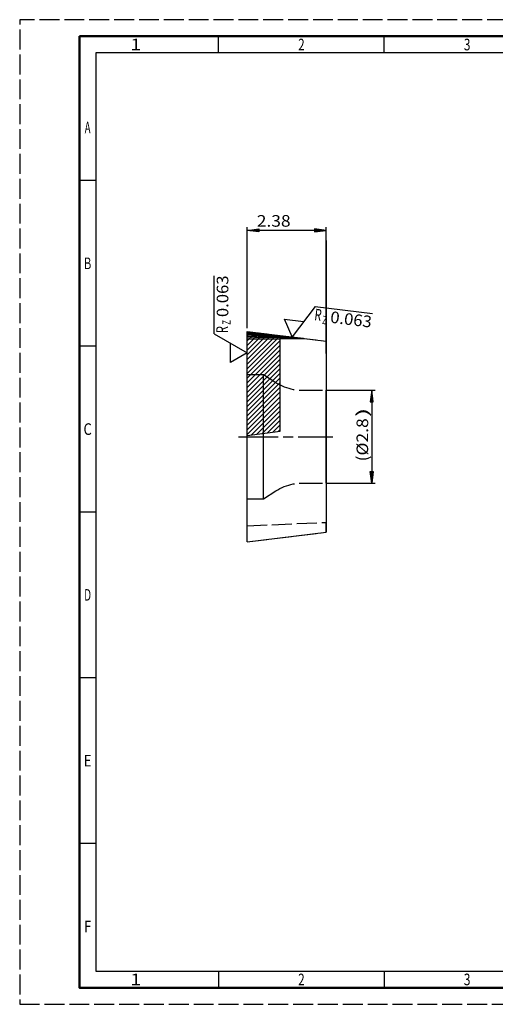
# Model space of a CAD drawing. Extents: x 0 to 420, y 0 to 297.
# Drawn here: x 0 to 143, y 0 to 297 of the extents above; entities that cross this region are included whole.
import ezdxf
from ezdxf.enums import TextEntityAlignment as Align

# ---------------------------------------------------------------- set-up
doc = ezdxf.new("R2010")
doc.units = 0
for name, pattern in [('AM_ISO02W050', [7.5, 6, -1.5]), ('AM_ISO08W050', [18, 12, -1.5, 3, -1.5]), ('LFUN', [0])]:
    doc.linetypes.add(name, pattern=pattern)
doc.layers.get('0').update_dxf_attribs({"linetype": 'CONTINUOUS'})
for name, color, linetype in [('AM_0', 7, 'CONTINUOUS'), ('AM_3', 6, 'AM_ISO02W050'), ('AM_4', 3, 'CONTINUOUS'), ('AM_5', 3, 'CONTINUOUS'), ('AM_6', 2, 'CONTINUOUS'), ('AM_7', 4, 'AM_ISO08W050'), ('AM_8', 1, 'CONTINUOUS'), ('AM_BOR', 7, 'CONTINUOUS')]:
    doc.layers.add(name, color=color, linetype=linetype)
doc.styles.get("Standard").update_dxf_attribs({"font": 'ISOCP'})

# ---------------------------------------------------------------- blocks, each defined once
blk = doc.blocks.new('MEDFUNV_6')
at = {"color": 0, "linetype": 'LFUN', "lineweight": -2}
for points in [[(1, 0.133), (0, 0), (1, -0.133), (1, 0.133)], [(1, 0.111), (0.167, 0), (1, -0.111)], [(1, 0.089), (0.333, 0), (1, -0.089)], [(1, 0.067), (0.5, 0), (1, -0.067)], [(1, 0.044), (0.667, 0), (1, -0.044)], [(1, 0.022), (0.833, 0), (1, -0.022)]]:
    blk.add_lwpolyline(points, dxfattribs=at)
blk = doc.blocks.new('MEDFUNV_7')
at = {"color": 0, "linetype": 'LFUN', "lineweight": -2}
for points in [[(-1, 0.133), (0, 0), (-1, -0.133), (-1, 0.133)], [(-1, 0.111), (-0.167, 0), (-1, -0.111)], [(-1, 0.089), (-0.333, 0), (-1, -0.089)], [(-1, 0.067), (-0.5, 0), (-1, -0.067)], [(-1, 0.044), (-0.667, 0), (-1, -0.044)], [(-1, 0.022), (-0.833, 0), (-1, -0.022)]]:
    blk.add_lwpolyline(points, dxfattribs=at)
blk = doc.blocks.new('*X1')
at = {"layer": 'AM_8'}
for p, q in [((-10, -0.17), (-8.75, 1.07)), ((-10, -1.59), (-7.49, 0.92)), ((-10, -3), (-6.23, 0.77)), ((-10, -4.42), (-4.97, 0.61)), ((-10, -5.83), (-3.71, 0.46)), ((-10, -7.25), (-2.45, 0.3)), ((-10, -8.66), (-1.19, 0.15)), ((-10, -10.07), (0, -0.07)), ((-10, -11.49), (0, -1.49)), ((-10, -12.9), (0, -2.9)), ((-10, -14.32), (0, -4.32)), ((-10, -15.73), (0, -5.73)), ((-10, -17.15), (0, -7.15)), ((-10, -18.56), (0, -8.56)), ((-10, -19.97), (0, -9.97)), ((-10, -21.39), (0, -11.39)), ((-10, -22.8), (0, -12.8)), ((-10, -24.22), (0, -14.22)), ((-10, -25.63), (0, -15.63)), ((-10, -27.04), (0, -17.04)), ((-10, -28.46), (0, -18.46)), ((-10, -29.87), (0, -19.87)), ((-8.68, -29.97), (0, -21.29)), ((-7.07, -29.77), (0, -22.7)), ((-5.46, -29.58), (0, -24.12)), ((-3.85, -29.38), (0, -25.53)), ((-2.24, -29.18), (0, -26.94)), ((-0.62, -28.98), (0, -28.36))]:
    blk.add_line(p, q, dxfattribs=at)

msp = doc.modelspace()

# ---------------------------------------------------------------- linework, layer by layer
at = {"layer": 'AM_0'}
for points in [[(68.63, 202.94), (68.63, 202.97)], [(68.63, 202.97), (78.63, 201.74)], [(68.63, 139.47), (68.63, 171.61), (68.63, 200.62), (68.63, 201.15), (68.63, 201.53), (68.63, 201.9), (68.63, 202.23), (68.63, 202.51), (68.63, 202.71), (68.63, 202.82), (68.63, 202.94), (68.63, 202.97)], [(68.63, 202.94), (78.63, 201.72)], [(68.63, 202.82), (68.63, 202.94)], [(68.63, 202.71), (68.63, 202.82)], [(68.63, 202.82), (78.63, 201.68)], [(68.63, 202.71), (78.63, 201.66)], [(68.63, 202.51), (68.63, 202.71)], [(68.63, 202.23), (68.63, 202.51)], [(68.63, 202.51), (78.63, 201.56)], [(68.63, 202.23), (78.63, 201.46)], [(68.63, 201.9), (68.63, 202.23)], [(68.63, 201.53), (68.63, 201.9)], [(68.63, 201.9), (78.63, 201.33)], [(68.63, 201.53), (78.63, 201.18)], [(68.63, 201.15), (68.63, 201.53)], [(68.63, 200.62), (68.63, 201.15)], [(68.63, 201.15), (78.63, 201.06)], [(68.63, 171.61), (78.63, 172.84), (78.63, 200.75), (85.88, 200.85)], [(68.63, 200.62), (78.63, 200.75)], [(68.63, 171.61), (68.63, 200.62)], [(78.63, 201.74), (78.63, 201.72)], [(78.63, 201.74), (85.52, 200.9)], [(78.63, 201.68), (78.63, 201.72), (78.63, 201.74)], [(78.63, 201.68), (78.63, 201.72)], [(78.63, 201.72), (84.46, 201.02)], [(78.63, 201.66), (78.63, 201.68)], [(78.63, 201.66), (78.63, 201.68)], [(78.63, 201.68), (80.07, 201.51)], [(78.63, 201.56), (78.63, 201.66)], [(78.63, 201.66), (80.07, 201.51)], [(78.63, 201.56), (78.63, 201.66)], [(78.63, 201.46), (78.63, 201.56)], [(78.63, 201.46), (78.63, 201.56)], [(78.63, 201.56), (84.65, 200.99), (84.75, 200.98)], [(78.63, 201.33), (78.63, 201.46)], [(78.63, 201.46), (84.66, 200.99)], [(78.63, 201.33), (78.63, 201.46)], [(78.63, 201.18), (78.63, 201.33)], [(78.63, 201.18), (78.63, 201.33)], [(78.63, 201.33), (84.35, 201)], [(78.63, 201.06), (78.63, 201.18)], [(78.63, 201.18), (83.38, 201.02)], [(78.63, 200.75), (78.63, 201.06), (78.63, 201.18)], [(78.63, 200.75), (78.63, 201.06)], [(78.63, 201.06), (83.38, 201.02)], [(78.63, 172.84), (78.63, 200.75)], [(80.07, 201.51), (84.46, 201.02)], [(83.38, 201.02), (84.35, 201)], [(84.35, 201), (84.66, 200.99)], [(84.46, 201.02), (84.65, 200.99)], [(84.66, 200.99), (84.75, 200.98)], [(84.75, 200.98), (85.52, 200.9)], [(85.52, 200.9), (85.88, 200.85)], [(85.88, 200.85), (92.43, 200.05), (92.43, 142.39)], [(92.43, 200.05), (92.43, 185.22)], [(92.43, 171.22), (92.43, 172.02), (92.43, 172.84), (92.43, 173.66), (92.43, 174.5), (92.43, 175.33), (92.43, 176.16), (92.43, 176.99), (92.43, 177.8), (92.43, 178.59), (92.43, 179.35), (92.43, 180.09), (92.43, 180.78), (92.43, 181.44), (92.43, 182.05), (92.43, 182.61), (92.43, 183.12), (92.43, 183.58), (92.43, 183.97), (92.43, 184.32), (92.43, 184.6), (92.43, 184.83), (92.43, 185), (92.43, 185.13), (92.43, 185.2), (92.43, 185.22)], [(68.63, 171.61), (78.63, 172.84)], [(92.43, 157.22), (92.43, 157.24), (92.43, 157.31), (92.43, 157.43), (92.43, 157.61), (92.43, 157.84), (92.43, 158.12), (92.43, 158.46), (92.43, 158.86), (92.43, 159.32), (92.43, 159.83), (92.43, 160.39), (92.43, 161), (92.43, 161.65), (92.43, 162.35), (92.43, 163.08), (92.43, 163.85), (92.43, 164.64), (92.43, 165.45), (92.43, 166.27), (92.43, 167.11), (92.43, 167.94), (92.43, 168.78), (92.43, 169.6), (92.43, 170.42), (92.43, 171.22)], [(92.43, 157.22), (92.43, 145.35)], [(92.43, 142.39), (92.43, 145.35)], [(68.63, 139.47), (92.43, 142.39)]]:
    msp.add_lwpolyline(points, dxfattribs=at)
at = {"layer": 'AM_3', "flags": 128}
for points in [[(68.63, 171.61), (68.63, 200.62), (68.63, 201.15), (68.63, 201.53), (68.63, 201.9), (68.63, 202.23), (68.63, 202.51), (68.63, 202.71), (68.63, 202.82), (68.63, 202.94), (68.63, 202.97)], [(68.63, 202.97), (78.63, 201.74)], [(68.63, 202.97), (68.63, 202.97)], [(68.63, 144.36), (68.63, 171.61), (68.63, 200.62), (68.63, 201.15), (68.63, 201.53), (68.63, 201.9), (68.63, 202.23), (68.63, 202.51), (68.63, 202.71), (68.63, 202.82), (68.63, 202.94), (68.63, 202.97), (68.63, 202.97)], [(68.63, 202.97), (78.63, 201.74), (85.52, 200.9), (85.88, 200.85), (92.43, 200.05)], [(68.63, 202.97), (78.63, 201.74), (78.63, 201.74)], [(78.63, 172.84), (78.63, 200.75), (78.63, 201.06), (78.63, 201.18), (78.63, 201.33), (78.63, 201.46), (78.63, 201.56), (78.63, 201.66), (78.63, 201.68), (78.63, 201.72), (78.63, 201.74)], [(78.63, 201.74), (78.63, 201.74)], [(78.63, 172.84), (78.63, 200.75), (78.63, 201.06), (78.63, 201.18), (78.63, 201.33), (78.63, 201.46), (78.63, 201.56), (78.63, 201.66), (78.63, 201.68), (78.63, 201.72), (78.63, 201.74)], [(92.43, 200.05), (92.43, 200.05)], [(68.63, 189.97), (73.53, 189.97)], [(68.63, 171.22), (68.63, 171.61), (68.63, 172.29), (68.63, 173.38), (68.63, 174.49), (68.63, 175.61), (68.63, 176.73), (68.63, 177.84), (68.63, 178.95), (68.63, 180.03), (68.63, 181.09), (68.63, 182.11), (68.63, 183.1), (68.63, 184.03), (68.63, 184.91), (68.63, 185.73), (68.63, 186.48), (68.63, 187.16), (68.63, 187.77), (68.63, 188.3), (68.63, 188.76), (68.63, 189.14), (68.63, 189.45), (68.63, 189.68), (68.63, 189.84), (68.63, 189.94), (68.63, 189.97)], [(68.63, 171.22), (68.63, 171.61), (68.63, 172.29), (68.63, 173.38), (68.63, 174.49), (68.63, 175.61), (68.63, 176.73), (68.63, 177.84), (68.63, 178.95), (68.63, 180.03), (68.63, 181.09), (68.63, 182.11), (68.63, 183.1), (68.63, 184.03), (68.63, 184.91), (68.63, 185.73), (68.63, 186.48), (68.63, 187.16), (68.63, 187.77), (68.63, 188.3), (68.63, 188.76), (68.63, 189.14), (68.63, 189.45), (68.63, 189.68), (68.63, 189.84), (68.63, 189.94), (68.63, 189.97)], [(73.53, 189.97), (77.3, 187.57)], [(73.53, 171.22), (73.53, 172.21), (73.53, 172.29), (73.53, 173.38), (73.53, 174.49), (73.53, 175.61), (73.53, 176.73), (73.53, 177.84), (73.53, 178.95), (73.53, 180.03), (73.53, 181.09), (73.53, 182.11), (73.53, 183.1), (73.53, 184.03), (73.53, 184.91), (73.53, 185.73), (73.53, 186.48), (73.53, 187.16), (73.53, 187.77), (73.53, 188.3), (73.53, 188.76), (73.53, 189.14), (73.53, 189.45), (73.53, 189.68), (73.53, 189.84), (73.53, 189.94), (73.53, 189.97)], [(73.53, 152.47), (73.53, 152.5), (73.53, 152.59), (73.53, 152.76), (73.53, 152.99), (73.53, 153.3), (73.53, 153.68), (73.53, 154.14), (73.53, 154.67), (73.53, 155.28), (73.53, 155.96), (73.53, 156.71), (73.53, 157.53), (73.53, 158.41), (73.53, 159.34), (73.53, 160.32), (73.53, 161.35), (73.53, 162.41), (73.53, 163.49), (73.53, 164.59), (73.53, 165.71), (73.53, 166.83), (73.53, 167.95), (73.53, 169.05), (73.53, 170.15), (73.53, 171.22), (73.53, 172.21), (73.53, 172.29), (73.53, 173.38), (73.53, 174.49), (73.53, 175.61), (73.53, 176.73), (73.53, 177.84), (73.53, 178.95), (73.53, 180.03), (73.53, 181.09), (73.53, 182.11), (73.53, 183.1), (73.53, 184.03), (73.53, 184.91), (73.53, 185.73), (73.53, 186.48), (73.53, 187.16), (73.53, 187.77), (73.53, 188.3), (73.53, 188.76), (73.53, 189.14), (73.53, 189.45), (73.53, 189.68), (73.53, 189.84), (73.53, 189.94), (73.53, 189.97)], [(77.3, 187.57), (77.9, 187.2), (78.52, 186.87), (78.63, 186.82), (79.16, 186.56), (79.81, 186.28), (80.48, 186.03), (81.16, 185.82), (81.85, 185.63), (82.55, 185.48), (83.25, 185.37), (83.95, 185.28), (84.66, 185.24), (85.36, 185.22)], [(85.36, 185.22), (92.43, 185.22)], [(92.43, 171.22), (92.43, 172.02), (92.43, 172.84), (92.43, 173.66), (92.43, 174.5), (92.43, 175.33), (92.43, 176.16), (92.43, 176.99), (92.43, 177.8), (92.43, 178.59), (92.43, 179.35), (92.43, 180.09), (92.43, 180.78), (92.43, 181.44), (92.43, 182.05), (92.43, 182.61), (92.43, 183.12), (92.43, 183.58), (92.43, 183.97), (92.43, 184.32), (92.43, 184.6), (92.43, 184.83), (92.43, 185), (92.43, 185.13), (92.43, 185.2), (92.43, 185.22)], [(92.43, 157.22), (92.43, 157.24), (92.43, 157.31), (92.43, 157.43), (92.43, 157.61), (92.43, 157.84), (92.43, 158.12), (92.43, 158.46), (92.43, 158.86), (92.43, 159.32), (92.43, 159.83), (92.43, 160.39), (92.43, 161), (92.43, 161.65), (92.43, 162.35), (92.43, 163.08), (92.43, 163.85), (92.43, 164.64), (92.43, 165.45), (92.43, 166.27), (92.43, 167.11), (92.43, 167.94), (92.43, 168.78), (92.43, 169.6), (92.43, 170.42), (92.43, 171.22), (92.43, 172.02), (92.43, 172.84), (92.43, 173.66), (92.43, 174.5), (92.43, 175.33), (92.43, 176.16), (92.43, 176.99), (92.43, 177.8), (92.43, 178.59), (92.43, 179.35), (92.43, 180.09), (92.43, 180.78), (92.43, 181.44), (92.43, 182.05), (92.43, 182.61), (92.43, 183.12), (92.43, 183.58), (92.43, 183.97), (92.43, 184.32), (92.43, 184.6), (92.43, 184.83), (92.43, 185), (92.43, 185.13), (92.43, 185.2), (92.43, 185.22)], [(68.63, 152.47), (73.53, 152.47), (73.53, 152.5), (73.53, 152.59), (73.53, 152.76), (73.53, 152.99), (73.53, 153.3), (73.53, 153.68), (73.53, 154.14), (73.53, 154.67), (73.53, 155.28), (73.53, 155.96), (73.53, 156.71), (73.53, 157.53), (73.53, 158.41), (73.53, 159.34), (73.53, 160.32), (73.53, 161.35), (73.53, 162.41), (73.53, 163.49), (73.53, 164.59), (73.53, 165.71), (73.53, 166.83), (73.53, 167.95), (73.53, 169.05), (73.53, 170.15), (73.53, 171.22)], [(68.63, 152.47), (68.63, 152.5), (68.63, 152.59), (68.63, 152.76), (68.63, 152.99), (68.63, 153.3), (68.63, 153.68), (68.63, 154.14), (68.63, 154.67), (68.63, 155.28), (68.63, 155.96), (68.63, 156.71), (68.63, 157.53), (68.63, 158.41), (68.63, 159.34), (68.63, 160.32), (68.63, 161.35), (68.63, 162.41), (68.63, 163.49), (68.63, 164.59), (68.63, 165.71), (68.63, 166.83), (68.63, 167.95), (68.63, 169.05), (68.63, 170.15), (68.63, 171.22)], [(68.63, 152.47), (68.63, 152.5), (68.63, 152.59), (68.63, 152.76), (68.63, 152.99), (68.63, 153.3), (68.63, 153.68), (68.63, 154.14), (68.63, 154.67), (68.63, 155.28), (68.63, 155.96), (68.63, 156.71), (68.63, 157.53), (68.63, 158.41), (68.63, 159.34), (68.63, 160.32), (68.63, 161.35), (68.63, 162.41), (68.63, 163.49), (68.63, 164.59), (68.63, 165.71), (68.63, 166.83), (68.63, 167.95), (68.63, 169.05), (68.63, 170.15), (68.63, 171.22)], [(92.43, 157.22), (92.43, 157.24), (92.43, 157.31), (92.43, 157.43), (92.43, 157.61), (92.43, 157.84), (92.43, 158.12), (92.43, 158.46), (92.43, 158.86), (92.43, 159.32), (92.43, 159.83), (92.43, 160.39), (92.43, 161), (92.43, 161.65), (92.43, 162.35), (92.43, 163.08), (92.43, 163.85), (92.43, 164.64), (92.43, 165.45), (92.43, 166.27), (92.43, 167.11), (92.43, 167.94), (92.43, 168.78), (92.43, 169.6), (92.43, 170.42), (92.43, 171.22)], [(73.53, 152.47), (77.3, 154.87)], [(77.3, 154.87), (77.9, 155.23), (78.52, 155.57), (79.16, 155.88), (79.81, 156.16), (80.48, 156.4), (81.16, 156.62), (81.85, 156.8), (82.55, 156.95), (83.25, 157.07), (83.95, 157.15), (84.66, 157.2), (85.36, 157.22)], [(85.36, 157.22), (92.43, 157.22)], [(68.63, 144.36), (92.43, 145.35)], [(68.63, 139.47), (68.63, 144.36)], [(68.63, 139.47), (92.43, 142.39)]]:
    msp.add_lwpolyline(points, dxfattribs=at)
at = {"layer": 'AM_4'}
for points in [[(58.63, 202.29), (58.63, 219.76)], [(89.11, 210.53), (82.16, 201.31), (79.91, 206.62), (85.64, 205.92)], [(89.11, 210.53), (106.45, 208.4)], [(58.63, 202.29), (68.63, 196.51), (63.63, 193.63), (63.63, 199.4)]]:
    msp.add_lwpolyline(points, dxfattribs=at)
at = {"layer": 'AM_5'}
for p, q in [((68.63, 203.97), (68.63, 234.46)), ((92.43, 233.46), (68.63, 233.46)), ((92.43, 230.44), (92.43, 234.46)), ((92.43, 196.31), (92.43, 230.35)), ((92.43, 230.35), (92.43, 196.31)), ((92.43, 185.22), (107.23, 185.22)), ((106.23, 185.22), (106.23, 157.22)), ((92.43, 157.22), (107.23, 157.22))]:
    msp.add_line(p, q, dxfattribs=at)
at = {"layer": 'AM_7'}
msp.add_line((66.03, 171.22), (94.46, 171.22), dxfattribs=at)
at = {"layer": 'AM_BOR', "color": 1, "lineweight": 25}
for p, q in [((60, 287), (60, 292)), ((110, 287), (110, 292)), ((23, 248.5), (18, 248.5)), ((23, 198.5), (18, 198.5)), ((23, 148.5), (18, 148.5)), ((23, 98.5), (18, 98.5)), ((23, 48.5), (18, 48.5)), ((60, 10), (60, 5)), ((110, 10), (110, 5))]:
    msp.add_line(p, q, dxfattribs=at)
at = {"layer": 'AM_BOR', "color": 1, "linetype": 'AM_ISO02W050', "lineweight": 25, "flags": 128}
msp.add_lwpolyline([(0, 0), (420, 0), (420, 297), (0, 297)], close=True, dxfattribs=at)
at = {"layer": 'AM_BOR', "color": 7, "lineweight": 50}
msp.add_lwpolyline([(18, 292), (18, 5), (415, 5), (415, 292)], close=True, dxfattribs=at)
at = {"layer": 'AM_BOR', "color": 1, "lineweight": 25}
msp.add_lwpolyline([(410, 287), (23, 287), (23, 10), (410, 10)], close=True, dxfattribs=at)

# ---------------------------------------------------------------- block references
at = {"lineweight": 0}
msp.add_blockref('*X1', (78.63, 201.74), dxfattribs=at)
at = {"layer": 'AM_5', "xscale": 3.5, "yscale": 3.5}
for name, p, rotation in [('MEDFUNV_7', (68.63, 233.46), 180), ('MEDFUNV_6', (92.43, 233.46), 180), ('MEDFUNV_6', (106.23, 185.22), 270), ('MEDFUNV_7', (106.23, 157.22), 270)]:
    msp.add_blockref(name, p, dxfattribs=dict(at, rotation=rotation))

# ---------------------------------------------------------------- texts
at = {"layer": 'AM_5', "color": 2, "lineweight": 35, "width": 1.1}
msp.add_text('2.38', height=3.5, dxfattribs=at).set_placement((71.53, 233.46), align=Align.BOTTOM_LEFT)
at = {"layer": 'AM_5', "color": 2, "lineweight": 35}
for s, width, p in [(')', 1.802839, (106.23, 177.11)), ('(%%c2.8', 1.105263, (106.23, 163.75))]:
    msp.add_text(s, height=3.5, rotation=90, dxfattribs=dict(at, width=width)).set_placement(p, align=Align.BOTTOM_LEFT)
at = {"layer": 'AM_6'}
for s, height, rotation, width, p in [('0.063', 3.5, 90, 1.053011, (61.2, 213.57)), ('R', 3.5, 353, 0.692308, (90.03, 207.98)), ('0.063', 3.5, 353, 1.053011, (99.99, 206.6)), ('Z', 2.5, 90, 0.692308, (62.39, 205.68)), ('Z', 2.5, 353, 0.692308, (92.02, 206.39)), ('R', 3.5, 90, 0.692308, (61.05, 203.51))]:
    msp.add_text(s, height=height, rotation=rotation, dxfattribs=dict(at, width=width)).set_placement(p, align=Align.MIDDLE_CENTER)
at = {"layer": 'AM_BOR', "color": 2, "lineweight": 35}
for s, width, p in [('1', 1.285714, (35, 289.5)), ('2', 0.737634, (85, 289.5)), ('3', 0.760879, (135, 289.5)), ('A', 0.6, (20.5, 264.5)), ('B', 0.692308, (20.5, 223.5)), ('C', 0.818182, (20.5, 173.5)), ('D', 0.636533, (20.5, 123.5)), ('E', 0.818182, (20.5, 73.5)), ('F', 0.818182, (20.5, 23.5)), ('1', 1.285714, (35, 7.5)), ('2', 0.737634, (85, 7.5)), ('3', 0.760879, (135, 7.5))]:
    msp.add_text(s, height=3.5, dxfattribs=dict(at, width=width)).set_placement(p, align=Align.MIDDLE_CENTER)

doc.saveas('drawing.dxf')
